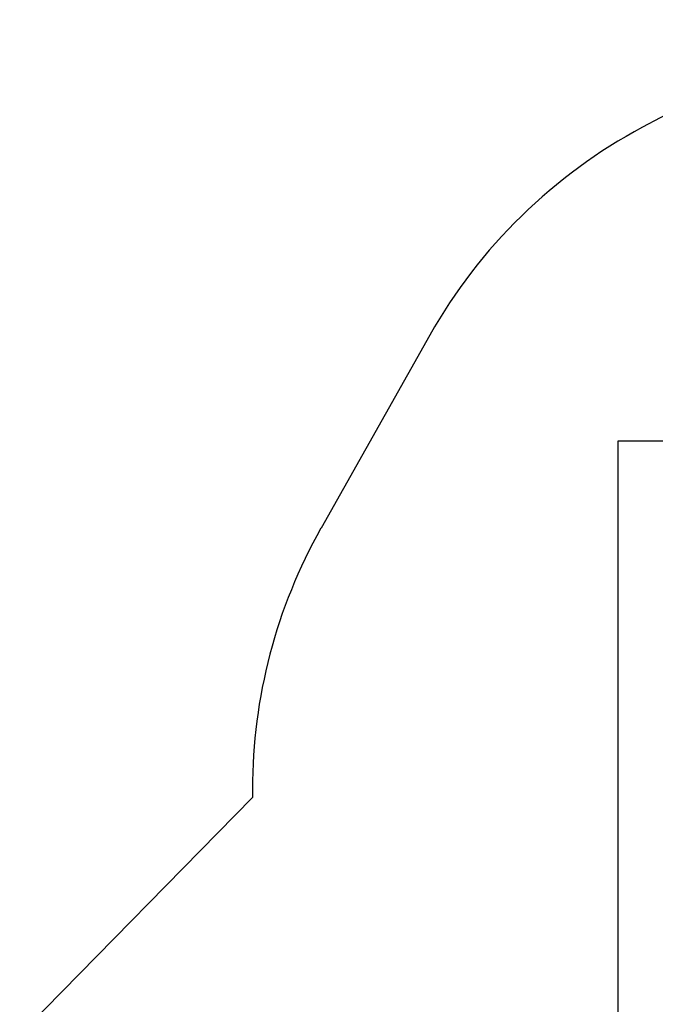
# Model space of a CAD drawing. Units: millimetres. Extents: x 17277 to 25053, y 35374 to 41435.
# Drawn here: x 17763 to 19634, y 38351 to 41250 of the extents above; entities that cross this region are included whole.
import ezdxf

# ---------------------------------------------------------------- set-up
doc = ezdxf.new("R2010")
doc.units = ezdxf.units.MM
doc.header["$LTSCALE"] = 200
doc.layers.add('STREFA', color=102, linetype='Continuous')
doc.layers.add('WYLEWKI_BETONOWE', color=52, linetype='Continuous')

msp = doc.modelspace()

# ---------------------------------------------------------------- linework, layer by layer
at = {"layer": 'STREFA', "linetype": 'Continuous', "lineweight": 25}
for p, q in [((20190.1, 41250.3), (19597.1, 40933.8)), ((18970.4, 40321.4), (18650.1, 39753.1)), ((18448.4, 38984.3), (18448.4, 38960.3)), ((17762.9, 38261.9), (18448.4, 38960.3))]:
    msp.add_line(p, q, dxfattribs=at)
for centre, start, end in [((20334.3, 39552.6), 118.0915, 150.5915), ((20334.3, 39552.6), 118.0915, 150.5915), ((20013.9, 38984.3), 150.5915, 180), ((20013.9, 38984.3), 150.5915, 180)]:
    msp.add_arc(centre, 1565.6, start, end, dxfattribs=at)
at = {"layer": 'WYLEWKI_BETONOWE'}
for p, q in [((19525.1, 40009.9), (22805.1, 40009.9)), ((19525.1, 37962.4), (19525.1, 40009.9))]:
    msp.add_line(p, q, dxfattribs=at)

doc.saveas('drawing.dxf')
